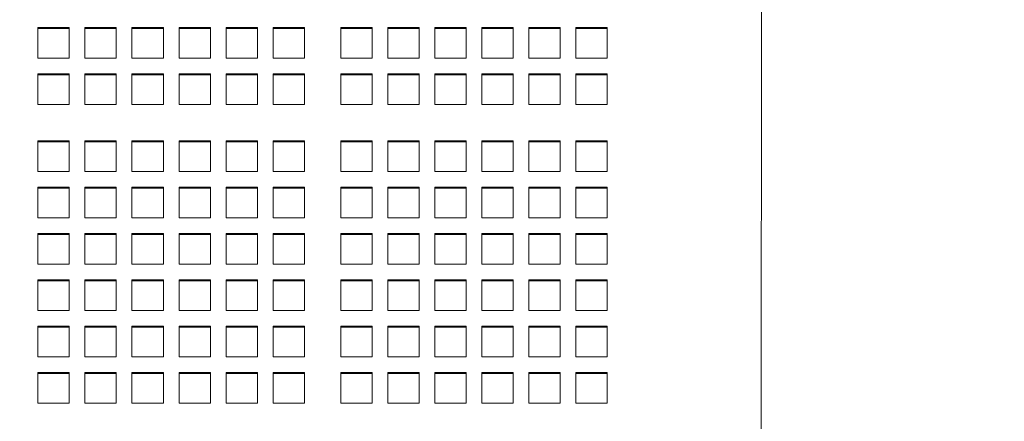
# Model space of a CAD drawing. Units: inches. Extents: x 0.1 to 8.5, y 0.3 to 10.8.
# Drawn here: x 2.6 to 3.1, y 3.9 to 4.1 of the extents above; entities that cross this region are included whole.
import ezdxf

# ---------------------------------------------------------------- set-up
doc = ezdxf.new("R2010")
doc.units = ezdxf.units.IN
doc.header["$MEASUREMENT"] = 0
doc.styles.add('SLDTEXTSTYLE0', font='TXT', dxfattribs={"width": 0.605})
doc.dimstyles.new('SLDDIMSTYLE1', dxfattribs={"dimtxt": 0.091003, "dimasz": 0.098425, "dimexe": 0, "dimexo": 0.0625, "dimgap": 0.022751, "dimtad": 0, "dimtih": 1, "dimtoh": 1, "dimlfac": 25, "dimrnd": 1e-09, "dimzin": 12, "dimdsep": 46, "dimlunit": 5, "dimtxsty": 'SLDTEXTSTYLE0', "dimsah": 1, "dimcen": 0.09, "dimadec": 0, "dimazin": 3, "dimtfac": 1, "dimtofl": 0, "dimtmove": 0, "dimatfit": 3, "dimfxl": 0, "dimfrac": 2, "dimtolj": 1, "dimtzin": 12, "dimarcsym": 0})

# ---------------------------------------------------------------- blocks, each defined once
blk = doc.blocks.new('_D_1')
at = {"color": 7, "linetype": 'Continuous', "lineweight": 0}
for p, q in [((0.32045, 3.6209), (0.32045, 4.99968)), ((3.98545, 3.6209), (3.98545, 4.99968)), ((0.32045, 4.96031), (3.98545, 4.96031))]:
    blk.add_line(p, q, dxfattribs=at)
for points in [[(0.32045, 4.96031), (0.41887, 4.94811), (0.41887, 4.97252)], [(3.98545, 4.96031), (3.88702, 4.97252), (3.88702, 4.94811)]]:
    blk.add_solid(points, dxfattribs=at)
at = {"color": 7, "linetype": 'Continuous', "lineweight": 0, "insert": (2.07777, 5.08116), "char_height": 0.09375, "attachment_point": 1, "style": 'SLDTEXTSTYLE0'}
blk.add_mtext('92"', dxfattribs=at)

msp = doc.modelspace()

# ---------------------------------------------------------------- linework, layer by layer
at = {"color": 7, "linetype": 'Continuous', "lineweight": 15}
for p, q in [((2.9453359, 3.80971332), (2.94548439, 4.22333257)), ((2.61419798, 4.10877094), (2.59919798, 4.10877094)), ((2.59919798, 4.10877094), (2.59919798, 4.09399885)), ((2.61419798, 4.10825206), (2.59919798, 4.10825206)), ((2.61419798, 4.09399885), (2.61419798, 4.10877094)), ((2.63669798, 4.10877094), (2.62169798, 4.10877094)), ((2.62169798, 4.10877094), (2.62169798, 4.09399885)), ((2.63669798, 4.10825206), (2.62169798, 4.10825206)), ((2.63669798, 4.09399885), (2.63669798, 4.10877094)), ((2.65919798, 4.10877094), (2.64419798, 4.10877094)), ((2.64419798, 4.10877094), (2.64419798, 4.09399885)), ((2.65919798, 4.10825206), (2.64419798, 4.10825206)), ((2.65919798, 4.09399885), (2.65919798, 4.10877094)), ((2.68169798, 4.10877094), (2.66669798, 4.10877094)), ((2.66669798, 4.10877094), (2.66669798, 4.09399885)), ((2.68169798, 4.10825206), (2.66669798, 4.10825206)), ((2.68169798, 4.09399885), (2.68169798, 4.10877094)), ((2.70419799, 4.10877094), (2.68919799, 4.10877094)), ((2.68919799, 4.10877094), (2.68919799, 4.09399885)), ((2.70419799, 4.10825206), (2.68919799, 4.10825206)), ((2.70419799, 4.09399885), (2.70419799, 4.10877094)), ((2.72669799, 4.10877094), (2.71169799, 4.10877094)), ((2.71169799, 4.10877094), (2.71169799, 4.09399885)), ((2.72669799, 4.10825206), (2.71169799, 4.10825206)), ((2.72669799, 4.09399885), (2.72669799, 4.10877094)), ((2.75919801, 4.10877094), (2.74419801, 4.10877094)), ((2.74419801, 4.10877094), (2.74419801, 4.09399885)), ((2.75919801, 4.10825206), (2.74419801, 4.10825206)), ((2.75919801, 4.09399885), (2.75919801, 4.10877094)), ((2.78169801, 4.10877094), (2.76669801, 4.10877094)), ((2.76669801, 4.10877094), (2.76669801, 4.09399885)), ((2.78169801, 4.10825206), (2.76669801, 4.10825206)), ((2.78169801, 4.09399885), (2.78169801, 4.10877094)), ((2.80419801, 4.10877094), (2.78919801, 4.10877094)), ((2.78919801, 4.10877094), (2.78919801, 4.09399885)), ((2.80419801, 4.10825206), (2.78919801, 4.10825206)), ((2.80419801, 4.09399885), (2.80419801, 4.10877094)), ((2.82669802, 4.10877094), (2.81169801, 4.10877094)), ((2.81169801, 4.10877094), (2.81169801, 4.09399885)), ((2.82669802, 4.10825206), (2.81169801, 4.10825206)), ((2.82669802, 4.09399885), (2.82669802, 4.10877094)), ((2.84919802, 4.10877094), (2.83419802, 4.10877094)), ((2.83419802, 4.10877094), (2.83419802, 4.09399885)), ((2.84919802, 4.10825206), (2.83419802, 4.10825206)), ((2.84919802, 4.09399885), (2.84919802, 4.10877094)), ((2.87169797, 4.10877094), (2.85669802, 4.10877094)), ((2.85669802, 4.10877094), (2.85669802, 4.09399885)), ((2.87169797, 4.10825206), (2.85669802, 4.10825206)), ((2.87169797, 4.09399885), (2.87169797, 4.10877094)), ((2.59919798, 4.09399885), (2.61419798, 4.09399885)), ((2.62169798, 4.09399885), (2.63669798, 4.09399885)), ((2.64419798, 4.09399885), (2.65919798, 4.09399885)), ((2.66669798, 4.09399885), (2.68169798, 4.09399885)), ((2.68919799, 4.09399885), (2.70419799, 4.09399885)), ((2.71169799, 4.09399885), (2.72669799, 4.09399885)), ((2.74419801, 4.09399885), (2.75919801, 4.09399885)), ((2.76669801, 4.09399885), (2.78169801, 4.09399885)), ((2.78919801, 4.09399885), (2.80419801, 4.09399885)), ((2.81169801, 4.09399885), (2.82669802, 4.09399885)), ((2.83419802, 4.09399885), (2.84919802, 4.09399885)), ((2.85669802, 4.09399885), (2.87169797, 4.09399885)), ((2.61419798, 4.08661275), (2.59919798, 4.08661275)), ((2.59919798, 4.08661275), (2.59919798, 4.07184066)), ((2.61419798, 4.08609387), (2.59919798, 4.08609387)), ((2.61419798, 4.07184066), (2.61419798, 4.08661275)), ((2.63669798, 4.08661275), (2.62169798, 4.08661275)), ((2.62169798, 4.08661275), (2.62169798, 4.07184066)), ((2.63669798, 4.08609387), (2.62169798, 4.08609387)), ((2.63669798, 4.07184066), (2.63669798, 4.08661275)), ((2.65919798, 4.08661275), (2.64419798, 4.08661275)), ((2.64419798, 4.08661275), (2.64419798, 4.07184066)), ((2.65919798, 4.08609387), (2.64419798, 4.08609387)), ((2.65919798, 4.07184066), (2.65919798, 4.08661275)), ((2.68169798, 4.08661275), (2.66669798, 4.08661275)), ((2.66669798, 4.08661275), (2.66669798, 4.07184066)), ((2.68169798, 4.08609387), (2.66669798, 4.08609387)), ((2.68169798, 4.07184066), (2.68169798, 4.08661275)), ((2.70419799, 4.08661275), (2.68919799, 4.08661275)), ((2.68919799, 4.08661275), (2.68919799, 4.07184066)), ((2.70419799, 4.08609387), (2.68919799, 4.08609387)), ((2.70419799, 4.07184066), (2.70419799, 4.08661275)), ((2.72669799, 4.08661275), (2.71169799, 4.08661275)), ((2.71169799, 4.08661275), (2.71169799, 4.07184066)), ((2.72669799, 4.08609387), (2.71169799, 4.08609387)), ((2.72669799, 4.07184066), (2.72669799, 4.08661275)), ((2.75919801, 4.08661275), (2.74419801, 4.08661275)), ((2.74419801, 4.08661275), (2.74419801, 4.07184066)), ((2.75919801, 4.08609387), (2.74419801, 4.08609387)), ((2.75919801, 4.07184066), (2.75919801, 4.08661275)), ((2.78169801, 4.08661275), (2.76669801, 4.08661275)), ((2.76669801, 4.08661275), (2.76669801, 4.07184066)), ((2.78169801, 4.08609387), (2.76669801, 4.08609387)), ((2.78169801, 4.07184066), (2.78169801, 4.08661275)), ((2.80419801, 4.08661275), (2.78919801, 4.08661275)), ((2.78919801, 4.08661275), (2.78919801, 4.07184066)), ((2.80419801, 4.08609387), (2.78919801, 4.08609387)), ((2.80419801, 4.07184066), (2.80419801, 4.08661275)), ((2.82669802, 4.08661275), (2.81169801, 4.08661275)), ((2.81169801, 4.08661275), (2.81169801, 4.07184066)), ((2.82669802, 4.08609387), (2.81169801, 4.08609387)), ((2.82669802, 4.07184066), (2.82669802, 4.08661275)), ((2.84919802, 4.08661275), (2.83419802, 4.08661275)), ((2.83419802, 4.08661275), (2.83419802, 4.07184066)), ((2.84919802, 4.08609387), (2.83419802, 4.08609387)), ((2.84919802, 4.07184066), (2.84919802, 4.08661275)), ((2.87169797, 4.08661275), (2.85669802, 4.08661275)), ((2.85669802, 4.08661275), (2.85669802, 4.07184066)), ((2.87169797, 4.08609387), (2.85669802, 4.08609387)), ((2.87169797, 4.07184066), (2.87169797, 4.08661275)), ((2.59919798, 4.07184066), (2.61419798, 4.07184066)), ((2.62169798, 4.07184066), (2.63669798, 4.07184066)), ((2.64419798, 4.07184066), (2.65919798, 4.07184066)), ((2.66669798, 4.07184066), (2.68169798, 4.07184066)), ((2.68919799, 4.07184066), (2.70419799, 4.07184066)), ((2.71169799, 4.07184066), (2.72669799, 4.07184066)), ((2.74419801, 4.07184066), (2.75919801, 4.07184066)), ((2.76669801, 4.07184066), (2.78169801, 4.07184066)), ((2.78919801, 4.07184066), (2.80419801, 4.07184066)), ((2.81169801, 4.07184066), (2.82669802, 4.07184066)), ((2.83419802, 4.07184066), (2.84919802, 4.07184066)), ((2.85669802, 4.07184066), (2.87169797, 4.07184066)), ((2.61419798, 4.05460647), (2.59919798, 4.05460647)), ((2.59919798, 4.05460647), (2.59919798, 4.03983437)), ((2.61419798, 4.05408767), (2.59919798, 4.05408767)), ((2.61419798, 4.03983437), (2.61419798, 4.05460647)), ((2.63669798, 4.05460647), (2.62169798, 4.05460647)), ((2.62169798, 4.05460647), (2.62169798, 4.03983437)), ((2.63669798, 4.05408767), (2.62169798, 4.05408767)), ((2.63669798, 4.03983437), (2.63669798, 4.05460647)), ((2.65919798, 4.05460647), (2.64419798, 4.05460647)), ((2.64419798, 4.05460647), (2.64419798, 4.03983437)), ((2.65919798, 4.05408767), (2.64419798, 4.05408767)), ((2.65919798, 4.03983437), (2.65919798, 4.05460647)), ((2.68169798, 4.05460647), (2.66669798, 4.05460647)), ((2.66669798, 4.05460647), (2.66669798, 4.03983437)), ((2.68169798, 4.05408767), (2.66669798, 4.05408767)), ((2.68169798, 4.03983437), (2.68169798, 4.05460647)), ((2.70419799, 4.05460647), (2.68919799, 4.05460647)), ((2.68919799, 4.05460647), (2.68919799, 4.03983437)), ((2.70419799, 4.05408767), (2.68919799, 4.05408767)), ((2.70419799, 4.03983437), (2.70419799, 4.05460647)), ((2.72669799, 4.05460647), (2.71169799, 4.05460647)), ((2.71169799, 4.05460647), (2.71169799, 4.03983437)), ((2.72669799, 4.05408767), (2.71169799, 4.05408767)), ((2.72669799, 4.03983437), (2.72669799, 4.05460647)), ((2.75919801, 4.05460647), (2.74419801, 4.05460647)), ((2.74419801, 4.05460647), (2.74419801, 4.03983437)), ((2.75919801, 4.05408767), (2.74419801, 4.05408767)), ((2.75919801, 4.03983437), (2.75919801, 4.05460647)), ((2.78169801, 4.05460647), (2.76669801, 4.05460647)), ((2.76669801, 4.05460647), (2.76669801, 4.03983437)), ((2.78169801, 4.05408767), (2.76669801, 4.05408767)), ((2.78169801, 4.03983437), (2.78169801, 4.05460647)), ((2.80419801, 4.05460647), (2.78919801, 4.05460647)), ((2.78919801, 4.05460647), (2.78919801, 4.03983437)), ((2.80419801, 4.05408767), (2.78919801, 4.05408767)), ((2.80419801, 4.03983437), (2.80419801, 4.05460647)), ((2.82669802, 4.05460647), (2.81169801, 4.05460647)), ((2.81169801, 4.05460647), (2.81169801, 4.03983437)), ((2.82669802, 4.05408767), (2.81169801, 4.05408767)), ((2.82669802, 4.03983437), (2.82669802, 4.05460647)), ((2.84919802, 4.05460647), (2.83419802, 4.05460647)), ((2.83419802, 4.05460647), (2.83419802, 4.03983437)), ((2.84919802, 4.05408767), (2.83419802, 4.05408767)), ((2.84919802, 4.03983437), (2.84919802, 4.05460647)), ((2.87169797, 4.05460647), (2.85669802, 4.05460647)), ((2.85669802, 4.05460647), (2.85669802, 4.03983437)), ((2.87169797, 4.05408767), (2.85669802, 4.05408767)), ((2.87169797, 4.03983437), (2.87169797, 4.05460647)), ((2.59919798, 4.03983437), (2.61419798, 4.03983437)), ((2.62169798, 4.03983437), (2.63669798, 4.03983437)), ((2.64419798, 4.03983437), (2.65919798, 4.03983437)), ((2.66669798, 4.03983437), (2.68169798, 4.03983437)), ((2.68919799, 4.03983437), (2.70419799, 4.03983437)), ((2.71169799, 4.03983437), (2.72669799, 4.03983437)), ((2.74419801, 4.03983437), (2.75919801, 4.03983437)), ((2.76669801, 4.03983437), (2.78169801, 4.03983437)), ((2.78919801, 4.03983437), (2.80419801, 4.03983437)), ((2.81169801, 4.03983437), (2.82669802, 4.03983437)), ((2.83419802, 4.03983437), (2.84919802, 4.03983437)), ((2.85669802, 4.03983437), (2.87169797, 4.03983437)), ((2.61419798, 4.03244837), (2.59919798, 4.03244837)), ((2.59919798, 4.03244837), (2.59919798, 4.01767618)), ((2.61419798, 4.03192948), (2.59919798, 4.03192948)), ((2.61419798, 4.01767618), (2.61419798, 4.03244837)), ((2.63669798, 4.03244837), (2.62169798, 4.03244837)), ((2.62169798, 4.03244837), (2.62169798, 4.01767618)), ((2.63669798, 4.03192948), (2.62169798, 4.03192948)), ((2.63669798, 4.01767618), (2.63669798, 4.03244837)), ((2.65919798, 4.03244837), (2.64419798, 4.03244837)), ((2.64419798, 4.03244837), (2.64419798, 4.01767618)), ((2.65919798, 4.03192948), (2.64419798, 4.03192948)), ((2.65919798, 4.01767618), (2.65919798, 4.03244837)), ((2.68169798, 4.03244837), (2.66669798, 4.03244837)), ((2.66669798, 4.03244837), (2.66669798, 4.01767618)), ((2.68169798, 4.03192948), (2.66669798, 4.03192948)), ((2.68169798, 4.01767618), (2.68169798, 4.03244837)), ((2.70419799, 4.03244837), (2.68919799, 4.03244837)), ((2.68919799, 4.03244837), (2.68919799, 4.01767618)), ((2.70419799, 4.03192948), (2.68919799, 4.03192948)), ((2.70419799, 4.01767618), (2.70419799, 4.03244837)), ((2.72669799, 4.03244837), (2.71169799, 4.03244837)), ((2.71169799, 4.03244837), (2.71169799, 4.01767618)), ((2.72669799, 4.03192948), (2.71169799, 4.03192948)), ((2.72669799, 4.01767618), (2.72669799, 4.03244837)), ((2.75919801, 4.03244837), (2.74419801, 4.03244837)), ((2.74419801, 4.03244837), (2.74419801, 4.01767618)), ((2.75919801, 4.03192948), (2.74419801, 4.03192948)), ((2.75919801, 4.01767618), (2.75919801, 4.03244837)), ((2.78169801, 4.03244837), (2.76669801, 4.03244837)), ((2.76669801, 4.03244837), (2.76669801, 4.01767618)), ((2.78169801, 4.03192948), (2.76669801, 4.03192948)), ((2.78169801, 4.01767618), (2.78169801, 4.03244837)), ((2.80419801, 4.03244837), (2.78919801, 4.03244837)), ((2.78919801, 4.03244837), (2.78919801, 4.01767618)), ((2.80419801, 4.03192948), (2.78919801, 4.03192948)), ((2.80419801, 4.01767618), (2.80419801, 4.03244837)), ((2.82669802, 4.03244837), (2.81169801, 4.03244837)), ((2.81169801, 4.03244837), (2.81169801, 4.01767618)), ((2.82669802, 4.03192948), (2.81169801, 4.03192948)), ((2.82669802, 4.01767618), (2.82669802, 4.03244837)), ((2.84919802, 4.03244837), (2.83419802, 4.03244837)), ((2.83419802, 4.03244837), (2.83419802, 4.01767618)), ((2.84919802, 4.03192948), (2.83419802, 4.03192948)), ((2.84919802, 4.01767618), (2.84919802, 4.03244837)), ((2.87169797, 4.03244837), (2.85669802, 4.03244837)), ((2.85669802, 4.03244837), (2.85669802, 4.01767618)), ((2.87169797, 4.03192948), (2.85669802, 4.03192948)), ((2.87169797, 4.01767618), (2.87169797, 4.03244837)), ((2.59919798, 4.01767618), (2.61419798, 4.01767618)), ((2.62169798, 4.01767618), (2.63669798, 4.01767618)), ((2.64419798, 4.01767618), (2.65919798, 4.01767618)), ((2.66669798, 4.01767618), (2.68169798, 4.01767618)), ((2.68919799, 4.01767618), (2.70419799, 4.01767618)), ((2.71169799, 4.01767618), (2.72669799, 4.01767618)), ((2.74419801, 4.01767618), (2.75919801, 4.01767618)), ((2.76669801, 4.01767618), (2.78169801, 4.01767618)), ((2.78919801, 4.01767618), (2.80419801, 4.01767618)), ((2.81169801, 4.01767618), (2.82669802, 4.01767618)), ((2.83419802, 4.01767618), (2.84919802, 4.01767618)), ((2.85669802, 4.01767618), (2.87169797, 4.01767618)), ((2.61419798, 4.01029018), (2.59919798, 4.01029018)), ((2.59919798, 4.01029018), (2.59919798, 3.99551808)), ((2.61419798, 4.00977129), (2.59919798, 4.00977129)), ((2.61419798, 3.99551808), (2.61419798, 4.01029018)), ((2.63669798, 4.01029018), (2.62169798, 4.01029018)), ((2.62169798, 4.01029018), (2.62169798, 3.99551808)), ((2.63669798, 4.00977129), (2.62169798, 4.00977129)), ((2.63669798, 3.99551808), (2.63669798, 4.01029018)), ((2.65919798, 4.01029018), (2.64419798, 4.01029018)), ((2.64419798, 4.01029018), (2.64419798, 3.99551808)), ((2.65919798, 4.00977129), (2.64419798, 4.00977129)), ((2.65919798, 3.99551808), (2.65919798, 4.01029018)), ((2.68169798, 4.01029018), (2.66669798, 4.01029018)), ((2.66669798, 4.01029018), (2.66669798, 3.99551808)), ((2.68169798, 4.00977129), (2.66669798, 4.00977129)), ((2.68169798, 3.99551808), (2.68169798, 4.01029018)), ((2.70419799, 4.01029018), (2.68919799, 4.01029018)), ((2.68919799, 4.01029018), (2.68919799, 3.99551808)), ((2.70419799, 4.00977129), (2.68919799, 4.00977129)), ((2.70419799, 3.99551808), (2.70419799, 4.01029018)), ((2.72669799, 4.01029018), (2.71169799, 4.01029018)), ((2.71169799, 4.01029018), (2.71169799, 3.99551808)), ((2.72669799, 4.00977129), (2.71169799, 4.00977129)), ((2.72669799, 3.99551808), (2.72669799, 4.01029018)), ((2.75919801, 4.01029018), (2.74419801, 4.01029018)), ((2.74419801, 4.01029018), (2.74419801, 3.99551808)), ((2.75919801, 4.00977129), (2.74419801, 4.00977129)), ((2.75919801, 3.99551808), (2.75919801, 4.01029018)), ((2.78169801, 4.01029018), (2.76669801, 4.01029018)), ((2.76669801, 4.01029018), (2.76669801, 3.99551808)), ((2.78169801, 4.00977129), (2.76669801, 4.00977129)), ((2.78169801, 3.99551808), (2.78169801, 4.01029018)), ((2.80419801, 4.01029018), (2.78919801, 4.01029018)), ((2.78919801, 4.01029018), (2.78919801, 3.99551808)), ((2.80419801, 4.00977129), (2.78919801, 4.00977129)), ((2.80419801, 3.99551808), (2.80419801, 4.01029018)), ((2.82669802, 4.01029018), (2.81169801, 4.01029018)), ((2.81169801, 4.01029018), (2.81169801, 3.99551808)), ((2.82669802, 4.00977129), (2.81169801, 4.00977129)), ((2.82669802, 3.99551808), (2.82669802, 4.01029018)), ((2.84919802, 4.01029018), (2.83419802, 4.01029018)), ((2.83419802, 4.01029018), (2.83419802, 3.99551808)), ((2.84919802, 4.00977129), (2.83419802, 4.00977129)), ((2.84919802, 3.99551808), (2.84919802, 4.01029018)), ((2.87169797, 4.01029018), (2.85669802, 4.01029018)), ((2.85669802, 4.01029018), (2.85669802, 3.99551808)), ((2.87169797, 4.00977129), (2.85669802, 4.00977129)), ((2.87169797, 3.99551808), (2.87169797, 4.01029018)), ((2.59919798, 3.99551808), (2.61419798, 3.99551808)), ((2.62169798, 3.99551808), (2.63669798, 3.99551808)), ((2.64419798, 3.99551808), (2.65919798, 3.99551808)), ((2.66669798, 3.99551808), (2.68169798, 3.99551808)), ((2.68919799, 3.99551808), (2.70419799, 3.99551808)), ((2.71169799, 3.99551808), (2.72669799, 3.99551808)), ((2.74419801, 3.99551808), (2.75919801, 3.99551808)), ((2.76669801, 3.99551808), (2.78169801, 3.99551808)), ((2.78919801, 3.99551808), (2.80419801, 3.99551808)), ((2.81169801, 3.99551808), (2.82669802, 3.99551808)), ((2.83419802, 3.99551808), (2.84919802, 3.99551808)), ((2.85669802, 3.99551808), (2.87169797, 3.99551808)), ((2.61419798, 3.98813199), (2.59919798, 3.98813199)), ((2.59919798, 3.98813199), (2.59919798, 3.97335989)), ((2.61419798, 3.9876131), (2.59919798, 3.9876131)), ((2.61419798, 3.97335989), (2.61419798, 3.98813199)), ((2.63669798, 3.98813199), (2.62169798, 3.98813199)), ((2.62169798, 3.98813199), (2.62169798, 3.97335989)), ((2.63669798, 3.9876131), (2.62169798, 3.9876131)), ((2.63669798, 3.97335989), (2.63669798, 3.98813199)), ((2.65919798, 3.98813199), (2.64419798, 3.98813199)), ((2.64419798, 3.98813199), (2.64419798, 3.97335989)), ((2.65919798, 3.9876131), (2.64419798, 3.9876131)), ((2.65919798, 3.97335989), (2.65919798, 3.98813199)), ((2.68169798, 3.98813199), (2.66669798, 3.98813199)), ((2.66669798, 3.98813199), (2.66669798, 3.97335989)), ((2.68169798, 3.9876131), (2.66669798, 3.9876131)), ((2.68169798, 3.97335989), (2.68169798, 3.98813199)), ((2.70419799, 3.98813199), (2.68919799, 3.98813199)), ((2.68919799, 3.98813199), (2.68919799, 3.97335989)), ((2.70419799, 3.9876131), (2.68919799, 3.9876131)), ((2.70419799, 3.97335989), (2.70419799, 3.98813199)), ((2.72669799, 3.98813199), (2.71169799, 3.98813199)), ((2.71169799, 3.98813199), (2.71169799, 3.97335989)), ((2.72669799, 3.9876131), (2.71169799, 3.9876131)), ((2.72669799, 3.97335989), (2.72669799, 3.98813199)), ((2.75919801, 3.98813199), (2.74419801, 3.98813199)), ((2.74419801, 3.98813199), (2.74419801, 3.97335989)), ((2.75919801, 3.9876131), (2.74419801, 3.9876131)), ((2.75919801, 3.97335989), (2.75919801, 3.98813199)), ((2.78169801, 3.98813199), (2.76669801, 3.98813199)), ((2.76669801, 3.98813199), (2.76669801, 3.97335989)), ((2.78169801, 3.9876131), (2.76669801, 3.9876131)), ((2.78169801, 3.97335989), (2.78169801, 3.98813199)), ((2.80419801, 3.98813199), (2.78919801, 3.98813199)), ((2.78919801, 3.98813199), (2.78919801, 3.97335989)), ((2.80419801, 3.9876131), (2.78919801, 3.9876131)), ((2.80419801, 3.97335989), (2.80419801, 3.98813199)), ((2.82669802, 3.98813199), (2.81169801, 3.98813199)), ((2.81169801, 3.98813199), (2.81169801, 3.97335989)), ((2.82669802, 3.9876131), (2.81169801, 3.9876131)), ((2.82669802, 3.97335989), (2.82669802, 3.98813199)), ((2.84919802, 3.98813199), (2.83419802, 3.98813199)), ((2.83419802, 3.98813199), (2.83419802, 3.97335989)), ((2.84919802, 3.9876131), (2.83419802, 3.9876131)), ((2.84919802, 3.97335989), (2.84919802, 3.98813199)), ((2.87169797, 3.98813199), (2.85669802, 3.98813199)), ((2.85669802, 3.98813199), (2.85669802, 3.97335989)), ((2.87169797, 3.9876131), (2.85669802, 3.9876131)), ((2.87169797, 3.97335989), (2.87169797, 3.98813199)), ((2.59919798, 3.97335989), (2.61419798, 3.97335989)), ((2.62169798, 3.97335989), (2.63669798, 3.97335989)), ((2.64419798, 3.97335989), (2.65919798, 3.97335989)), ((2.66669798, 3.97335989), (2.68169798, 3.97335989)), ((2.68919799, 3.97335989), (2.70419799, 3.97335989)), ((2.71169799, 3.97335989), (2.72669799, 3.97335989)), ((2.74419801, 3.97335989), (2.75919801, 3.97335989)), ((2.76669801, 3.97335989), (2.78169801, 3.97335989)), ((2.78919801, 3.97335989), (2.80419801, 3.97335989)), ((2.81169801, 3.97335989), (2.82669802, 3.97335989)), ((2.83419802, 3.97335989), (2.84919802, 3.97335989)), ((2.85669802, 3.97335989), (2.87169797, 3.97335989)), ((2.61419798, 3.9659738), (2.59919798, 3.9659738)), ((2.59919798, 3.9659738), (2.59919798, 3.9512017)), ((2.61419798, 3.96545491), (2.59919798, 3.96545491)), ((2.61419798, 3.9512017), (2.61419798, 3.9659738)), ((2.63669798, 3.9659738), (2.62169798, 3.9659738)), ((2.62169798, 3.9659738), (2.62169798, 3.9512017)), ((2.63669798, 3.96545491), (2.62169798, 3.96545491)), ((2.63669798, 3.9512017), (2.63669798, 3.9659738)), ((2.65919798, 3.9659738), (2.64419798, 3.9659738)), ((2.64419798, 3.9659738), (2.64419798, 3.9512017)), ((2.65919798, 3.96545491), (2.64419798, 3.96545491)), ((2.65919798, 3.9512017), (2.65919798, 3.9659738)), ((2.68169798, 3.9659738), (2.66669798, 3.9659738)), ((2.66669798, 3.9659738), (2.66669798, 3.9512017)), ((2.68169798, 3.96545491), (2.66669798, 3.96545491)), ((2.68169798, 3.9512017), (2.68169798, 3.9659738)), ((2.70419799, 3.9659738), (2.68919799, 3.9659738)), ((2.68919799, 3.9659738), (2.68919799, 3.9512017)), ((2.70419799, 3.96545491), (2.68919799, 3.96545491)), ((2.70419799, 3.9512017), (2.70419799, 3.9659738)), ((2.72669799, 3.9659738), (2.71169799, 3.9659738)), ((2.71169799, 3.9659738), (2.71169799, 3.9512017)), ((2.72669799, 3.96545491), (2.71169799, 3.96545491)), ((2.72669799, 3.9512017), (2.72669799, 3.9659738)), ((2.75919801, 3.9659738), (2.74419801, 3.9659738)), ((2.74419801, 3.9659738), (2.74419801, 3.9512017)), ((2.75919801, 3.96545491), (2.74419801, 3.96545491)), ((2.75919801, 3.9512017), (2.75919801, 3.9659738)), ((2.78169801, 3.9659738), (2.76669801, 3.9659738)), ((2.76669801, 3.9659738), (2.76669801, 3.9512017)), ((2.78169801, 3.96545491), (2.76669801, 3.96545491)), ((2.78169801, 3.9512017), (2.78169801, 3.9659738)), ((2.80419801, 3.9659738), (2.78919801, 3.9659738)), ((2.78919801, 3.9659738), (2.78919801, 3.9512017)), ((2.80419801, 3.96545491), (2.78919801, 3.96545491)), ((2.80419801, 3.9512017), (2.80419801, 3.9659738)), ((2.82669802, 3.9659738), (2.81169801, 3.9659738)), ((2.81169801, 3.9659738), (2.81169801, 3.9512017)), ((2.82669802, 3.96545491), (2.81169801, 3.96545491)), ((2.82669802, 3.9512017), (2.82669802, 3.9659738)), ((2.84919802, 3.9659738), (2.83419802, 3.9659738)), ((2.83419802, 3.9659738), (2.83419802, 3.9512017)), ((2.84919802, 3.96545491), (2.83419802, 3.96545491)), ((2.84919802, 3.9512017), (2.84919802, 3.9659738)), ((2.87169797, 3.9659738), (2.85669802, 3.9659738)), ((2.85669802, 3.9659738), (2.85669802, 3.9512017)), ((2.87169797, 3.96545491), (2.85669802, 3.96545491)), ((2.87169797, 3.9512017), (2.87169797, 3.9659738)), ((2.59919798, 3.9512017), (2.61419798, 3.9512017)), ((2.62169798, 3.9512017), (2.63669798, 3.9512017)), ((2.64419798, 3.9512017), (2.65919798, 3.9512017)), ((2.66669798, 3.9512017), (2.68169798, 3.9512017)), ((2.68919799, 3.9512017), (2.70419799, 3.9512017)), ((2.71169799, 3.9512017), (2.72669799, 3.9512017)), ((2.74419801, 3.9512017), (2.75919801, 3.9512017)), ((2.76669801, 3.9512017), (2.78169801, 3.9512017)), ((2.78919801, 3.9512017), (2.80419801, 3.9512017)), ((2.81169801, 3.9512017), (2.82669802, 3.9512017)), ((2.83419802, 3.9512017), (2.84919802, 3.9512017)), ((2.85669802, 3.9512017), (2.87169797, 3.9512017)), ((2.61419798, 3.94381561), (2.59919798, 3.94381561)), ((2.59919798, 3.94381561), (2.59919798, 3.92904351)), ((2.61419798, 3.94329681), (2.59919798, 3.94329681)), ((2.61419798, 3.92904351), (2.61419798, 3.94381561)), ((2.63669798, 3.94381561), (2.62169798, 3.94381561)), ((2.62169798, 3.94381561), (2.62169798, 3.92904351)), ((2.63669798, 3.94329681), (2.62169798, 3.94329681)), ((2.63669798, 3.92904351), (2.63669798, 3.94381561)), ((2.65919798, 3.94381561), (2.64419798, 3.94381561)), ((2.64419798, 3.94381561), (2.64419798, 3.92904351)), ((2.65919798, 3.94329681), (2.64419798, 3.94329681)), ((2.65919798, 3.92904351), (2.65919798, 3.94381561)), ((2.68169798, 3.94381561), (2.66669798, 3.94381561)), ((2.66669798, 3.94381561), (2.66669798, 3.92904351)), ((2.68169798, 3.94329681), (2.66669798, 3.94329681)), ((2.68169798, 3.92904351), (2.68169798, 3.94381561)), ((2.70419799, 3.94381561), (2.68919799, 3.94381561)), ((2.68919799, 3.94381561), (2.68919799, 3.92904351)), ((2.70419799, 3.94329681), (2.68919799, 3.94329681)), ((2.70419799, 3.92904351), (2.70419799, 3.94381561)), ((2.72669799, 3.94381561), (2.71169799, 3.94381561)), ((2.71169799, 3.94381561), (2.71169799, 3.92904351)), ((2.72669799, 3.94329681), (2.71169799, 3.94329681)), ((2.72669799, 3.92904351), (2.72669799, 3.94381561)), ((2.75919801, 3.94381561), (2.74419801, 3.94381561)), ((2.74419801, 3.94381561), (2.74419801, 3.92904351)), ((2.75919801, 3.94329681), (2.74419801, 3.94329681)), ((2.75919801, 3.92904351), (2.75919801, 3.94381561)), ((2.78169801, 3.94381561), (2.76669801, 3.94381561)), ((2.76669801, 3.94381561), (2.76669801, 3.92904351)), ((2.78169801, 3.94329681), (2.76669801, 3.94329681)), ((2.78169801, 3.92904351), (2.78169801, 3.94381561)), ((2.80419801, 3.94381561), (2.78919801, 3.94381561)), ((2.78919801, 3.94381561), (2.78919801, 3.92904351)), ((2.80419801, 3.94329681), (2.78919801, 3.94329681)), ((2.80419801, 3.92904351), (2.80419801, 3.94381561)), ((2.82669802, 3.94381561), (2.81169801, 3.94381561)), ((2.81169801, 3.94381561), (2.81169801, 3.92904351)), ((2.82669802, 3.94329681), (2.81169801, 3.94329681)), ((2.82669802, 3.92904351), (2.82669802, 3.94381561)), ((2.84919802, 3.94381561), (2.83419802, 3.94381561)), ((2.83419802, 3.94381561), (2.83419802, 3.92904351)), ((2.84919802, 3.94329681), (2.83419802, 3.94329681)), ((2.84919802, 3.92904351), (2.84919802, 3.94381561)), ((2.87169797, 3.94381561), (2.85669802, 3.94381561)), ((2.85669802, 3.94381561), (2.85669802, 3.92904351)), ((2.87169797, 3.94329681), (2.85669802, 3.94329681)), ((2.87169797, 3.92904351), (2.87169797, 3.94381561)), ((2.59919798, 3.92904351), (2.61419798, 3.92904351)), ((2.62169798, 3.92904351), (2.63669798, 3.92904351)), ((2.64419798, 3.92904351), (2.65919798, 3.92904351)), ((2.66669798, 3.92904351), (2.68169798, 3.92904351)), ((2.68919799, 3.92904351), (2.70419799, 3.92904351)), ((2.71169799, 3.92904351), (2.72669799, 3.92904351)), ((2.74419801, 3.92904351), (2.75919801, 3.92904351)), ((2.76669801, 3.92904351), (2.78169801, 3.92904351)), ((2.78919801, 3.92904351), (2.80419801, 3.92904351)), ((2.81169801, 3.92904351), (2.82669802, 3.92904351)), ((2.83419802, 3.92904351), (2.84919802, 3.92904351)), ((2.85669802, 3.92904351), (2.87169797, 3.92904351))]:
    msp.add_line(p, q, dxfattribs=at)

# ---------------------------------------------------------------- dimensions: what is measured, and where the dimension line sits
at = {"color": 7, "linetype": 'Continuous', "lineweight": 0}
dim = msp.add_linear_dim(base=(3.9854479968, 5.0311476891), p1=(0.3204479968, 3.5815336974), p2=(3.9854479968, 3.5815336974), dimstyle='SLDDIMSTYLE1', dxfattribs=at)
dim.commit()
dim.dimension.update_dxf_attribs({"geometry": '_D_1', "text_midpoint": (2.1529479968, 5.0311476891), "dimtype": 160})

doc.saveas('drawing.dxf')
